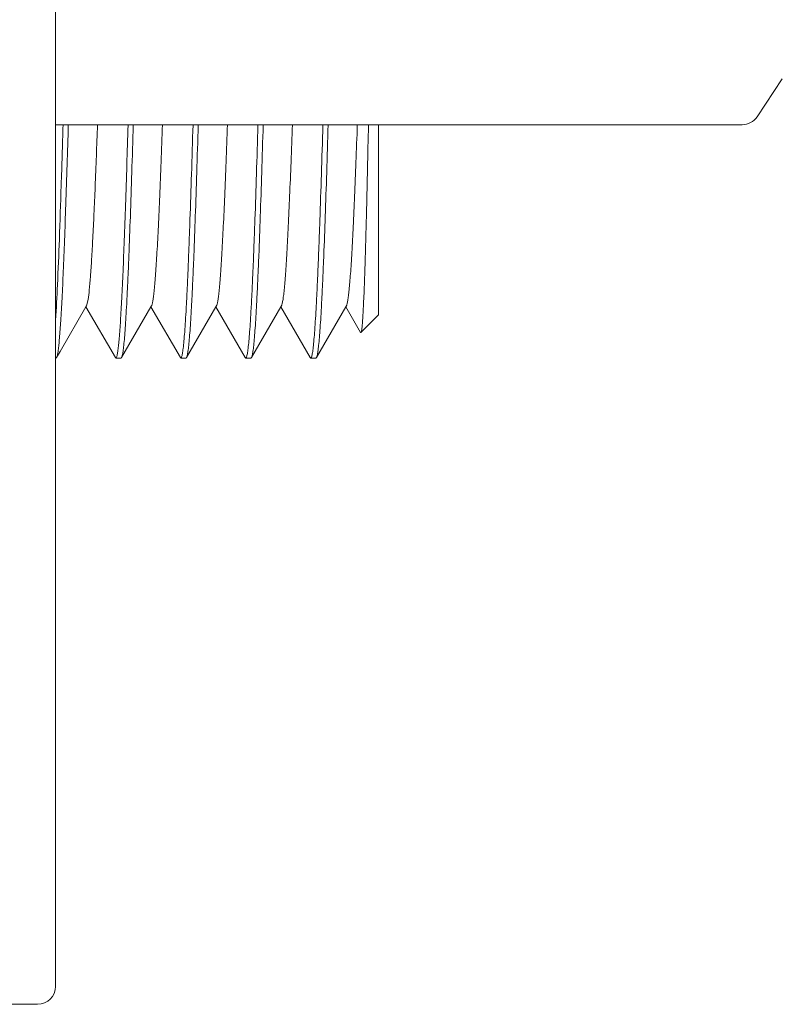
# Model space of a CAD drawing. Units: inches. Extents: x 175 to 326, y 164 to 334.
# Drawn here: x 310 to 313, y 320 to 324 of the extents above; entities that cross this region are included whole.
import ezdxf

# ---------------------------------------------------------------- set-up
doc = ezdxf.new("R2010")
doc.units = ezdxf.units.IN
doc.header["$MEASUREMENT"] = 0
doc.layers.add('02___PRT_ALL_AXES', color=7, linetype='Continuous')

# ---------------------------------------------------------------- blocks, each defined once
blk = doc.blocks.new('block 940')
at = {"color": 7, "lineweight": 9, "true_color": 0xffffff}
blk.add_open_spline([(310.3298, 322.8155), (310.3324, 322.8564), (310.3344, 322.8974), (310.3363, 322.9384), (310.3388, 322.991), (310.3409, 323.0436), (310.3429, 323.0962), (310.3452, 323.1586), (310.3474, 323.221), (310.3494, 323.2835), (310.3517, 323.3537), (310.3539, 323.424), (310.3559, 323.4942)], degree=3, knots=[0, 0, 0, 0, 1, 1, 1, 2, 2, 2, 3, 3, 3, 4, 4, 4, 4], dxfattribs=at)
blk = doc.blocks.new('block 942')
at = {"color": 7, "lineweight": 9, "true_color": 0xffffff}
blk.add_open_spline([(310.7658, 322.6837), (310.7677, 322.6859), (310.768, 322.6869), (310.7684, 322.6879), (310.7689, 322.6895), (310.7693, 322.6911), (310.7697, 322.6927), (310.7702, 322.6948), (310.7706, 322.697), (310.771, 322.6992), (310.7715, 322.7019), (310.7719, 322.7047), (310.7723, 322.7074), (310.7728, 322.7107), (310.7732, 322.714), (310.7737, 322.7174), (310.7747, 322.7257), (310.7755, 322.734), (310.7763, 322.7424), (310.7773, 322.753), (310.7781, 322.7635), (310.7789, 322.7741), (310.7799, 322.7869), (310.7807, 322.7996), (310.7816, 322.8124), (310.7825, 322.8273), (310.7834, 322.8422), (310.7842, 322.857), (310.7851, 322.8739), (310.786, 322.8908), (310.7868, 322.9077), (310.7877, 322.9266), (310.7886, 322.9454), (310.7895, 322.9643), (310.7904, 322.985), (310.7912, 323.0056), (310.7921, 323.0263), (310.793, 323.0487), (310.7939, 323.0712), (310.7947, 323.0936), (310.7956, 323.1176), (310.7965, 323.1416), (310.7974, 323.1656), (310.7992, 323.218), (310.8009, 323.2704), (310.8026, 323.3227), (310.8044, 323.3799), (310.8062, 323.437), (310.8079, 323.4941)], degree=3, knots=[0, 0, 0, 0, 1, 1, 1, 2, 2, 2, 3, 3, 3, 4, 4, 4, 5, 5, 5, 6, 6, 6, 7, 7, 7, 8, 8, 8, 9, 9, 9, 10, 10, 10, 11, 11, 11, 12, 12, 12, 13, 13, 13, 14, 14, 14, 15, 15, 15, 16, 16, 16, 16], dxfattribs=at)
blk = doc.blocks.new('block 943')
at = {"color": 7, "lineweight": 9, "true_color": 0xffffff}
blk.add_lwpolyline([(310.7655, 322.6836), (310.7658, 322.6837)], dxfattribs=at)
blk = doc.blocks.new('block 946')
at = {"color": 7, "lineweight": 9, "true_color": 0xffffff}
blk.add_open_spline([(311.4182, 323.4939), (311.4171, 323.4432), (311.4161, 323.3924), (311.4149, 323.3417), (311.4139, 323.2953), (311.4128, 323.2489), (311.4117, 323.2025), (311.4111, 323.1812), (311.4106, 323.1599), (311.41, 323.1387), (311.4095, 323.1188), (311.409, 323.099), (311.4084, 323.0791), (311.4079, 323.0608), (311.4073, 323.0425), (311.4068, 323.0242), (311.4063, 323.0075), (311.4057, 322.9908), (311.4051, 322.9741), (311.4046, 322.9591), (311.4041, 322.9441), (311.4035, 322.9291), (311.403, 322.9159), (311.4025, 322.9027), (311.4019, 322.8895), (311.4014, 322.8781), (311.4009, 322.8667), (311.4003, 322.8553), (311.3998, 322.8459), (311.3993, 322.8364), (311.3987, 322.8269), (311.3984, 322.8229), (311.3981, 322.8189), (311.3979, 322.8149), (311.3976, 322.8113), (311.3973, 322.8078), (311.3971, 322.8043), (311.3968, 322.8012), (311.3965, 322.7982), (311.3963, 322.7952), (311.396, 322.7927), (311.3957, 322.7901), (311.3954, 322.7876), (311.3952, 322.7856), (311.3949, 322.7835), (311.3946, 322.7815), (311.3944, 322.78), (311.3942, 322.7784), (311.3938, 322.7769), (311.3936, 322.7759), (311.3934, 322.7748), (311.393, 322.7738)], degree=3, knots=[0, 0, 0, 0, 1, 1, 1, 2, 2, 2, 3, 3, 3, 4, 4, 4, 5, 5, 5, 6, 6, 6, 7, 7, 7, 8, 8, 8, 9, 9, 9, 10, 10, 10, 11, 11, 11, 12, 12, 12, 13, 13, 13, 14, 14, 14, 15, 15, 15, 16, 16, 16, 17, 17, 17, 17], dxfattribs=at)
blk = doc.blocks.new('block 948')
at = {"color": 7, "lineweight": 9, "true_color": 0xffffff}
blk.add_open_spline([(310.339, 322.7106), (310.3386, 322.7075), (310.3381, 322.7044), (310.3376, 322.7013), (310.3372, 322.6988), (310.3367, 322.6964), (310.3362, 322.6939), (310.3358, 322.6921), (310.3354, 322.6903), (310.3348, 322.6885), (310.3344, 322.6874), (310.334, 322.6862), (310.3334, 322.6851)], degree=3, knots=[0, 0, 0, 0, 1, 1, 1, 2, 2, 2, 3, 3, 3, 4, 4, 4, 4], dxfattribs=at)
blk = doc.blocks.new('block 949')
at = {"color": 7, "lineweight": 9, "true_color": 0xffffff}
blk.add_open_spline([(310.3741, 323.4939), (310.3713, 323.4013), (310.3685, 323.3087), (310.3653, 323.2161), (310.3639, 323.1753), (310.3625, 323.1344), (310.3609, 323.0936), (310.3596, 323.0572), (310.3581, 323.0208), (310.3566, 322.9844), (310.3552, 322.9531), (310.3538, 322.9217), (310.3522, 322.8903), (310.3508, 322.8644), (310.3494, 322.8385), (310.3478, 322.8126), (310.3465, 322.7925), (310.3451, 322.7724), (310.3434, 322.7524), (310.3427, 322.7446), (310.342, 322.7369), (310.3412, 322.7291), (310.3406, 322.723), (310.3398, 322.7168), (310.339, 322.7106)], degree=3, knots=[0, 0, 0, 0, 1, 1, 1, 2, 2, 2, 3, 3, 3, 4, 4, 4, 5, 5, 5, 6, 6, 6, 7, 7, 7, 8, 8, 8, 8], dxfattribs=at)
blk = doc.blocks.new('block 952')
at = {"color": 7, "lineweight": 9, "true_color": 0xffffff}
blk.add_open_spline([(310.6001, 323.4941), (310.5984, 323.4389), (310.5967, 323.3836), (310.595, 323.3283), (310.5934, 323.2775), (310.5917, 323.2266), (310.5899, 323.1758), (310.5883, 323.1304), (310.5866, 323.085), (310.5848, 323.0397), (310.584, 323.0193), (310.5832, 322.9989), (310.5823, 322.9786), (310.5815, 322.9599), (310.5806, 322.9412), (310.5797, 322.9226), (310.5789, 322.9057), (310.5781, 322.8888), (310.5772, 322.8719), (310.5764, 322.8569), (310.5755, 322.8419), (310.5746, 322.8269), (310.5738, 322.8138), (310.573, 322.8008), (310.5721, 322.7877), (310.5713, 322.7767), (310.5705, 322.7656), (310.5696, 322.7546), (310.5688, 322.7456), (310.568, 322.7366), (310.567, 322.7276), (310.5663, 322.7207), (310.5655, 322.7138), (310.5645, 322.707), (310.5641, 322.7043), (310.5637, 322.7017), (310.5632, 322.6991), (310.5628, 322.697), (310.5624, 322.6949), (310.5619, 322.6928), (310.5616, 322.6912), (310.5611, 322.6897), (310.5606, 322.6881), (310.5603, 322.6871), (310.5599, 322.6861), (310.5594, 322.6851)], degree=3, knots=[0, 0, 0, 0, 1, 1, 1, 2, 2, 2, 3, 3, 3, 4, 4, 4, 5, 5, 5, 6, 6, 6, 7, 7, 7, 8, 8, 8, 9, 9, 9, 10, 10, 10, 11, 11, 11, 12, 12, 12, 13, 13, 13, 14, 14, 14, 15, 15, 15, 15], dxfattribs=at)
blk = doc.blocks.new('block 955')
at = {"color": 7, "lineweight": 9, "true_color": 0xffffff}
blk.add_open_spline([(310.4756, 323.4948), (310.4731, 323.4228), (310.4704, 323.3508), (310.4675, 323.2789), (310.4662, 323.2473), (310.4648, 323.2157), (310.4634, 323.1841), (310.4621, 323.156), (310.4607, 323.1279), (310.4593, 323.0999), (310.458, 323.0756), (310.4567, 323.0514), (310.4552, 323.0271), (310.454, 323.007), (310.4526, 322.987), (310.4511, 322.9669), (310.4499, 322.9512), (310.4486, 322.9356), (310.447, 322.92), (310.4459, 322.9089), (310.4446, 322.8979), (310.4429, 322.8869)], degree=3, knots=[0, 0, 0, 0, 1, 1, 1, 2, 2, 2, 3, 3, 3, 4, 4, 4, 5, 5, 5, 6, 6, 6, 7, 7, 7, 7], dxfattribs=at)
blk = doc.blocks.new('block 958')
at = {"color": 7, "lineweight": 9, "true_color": 0xffffff}
blk.add_open_spline([(310.5468, 322.7106), (310.5477, 322.7168), (310.5484, 322.723), (310.549, 322.7291), (310.5498, 322.7369), (310.5505, 322.7446), (310.5512, 322.7524), (310.5529, 322.7724), (310.5543, 322.7925), (310.5556, 322.8126), (310.5572, 322.8385), (310.5587, 322.8644), (310.56, 322.8903), (310.5616, 322.9217), (310.563, 322.9531), (310.5644, 322.9844), (310.5659, 323.0208), (310.5674, 323.0572), (310.5687, 323.0936), (310.5703, 323.1344), (310.5717, 323.1753), (310.5731, 323.2161), (310.5763, 323.3087), (310.5792, 323.4013), (310.5819, 323.4939)], degree=3, knots=[0, 0, 0, 0, 1, 1, 1, 2, 2, 2, 3, 3, 3, 4, 4, 4, 5, 5, 5, 6, 6, 6, 7, 7, 7, 8, 8, 8, 8], dxfattribs=at)
blk = doc.blocks.new('block 959')
at = {"color": 7, "lineweight": 9, "true_color": 0xffffff}
blk.add_open_spline([(310.826, 323.4942), (310.8244, 323.4389), (310.8227, 323.3836), (310.821, 323.3283), (310.8193, 323.2775), (310.8177, 323.2267), (310.8159, 323.1758), (310.8143, 323.1304), (310.8126, 323.085), (310.8108, 323.0397), (310.81, 323.0193), (310.8091, 322.9989), (310.8082, 322.9786), (310.8074, 322.9599), (310.8066, 322.9412), (310.8057, 322.9226), (310.8049, 322.9057), (310.8041, 322.8888), (310.8032, 322.8719), (310.8024, 322.8569), (310.8015, 322.8419), (310.8006, 322.8269), (310.7998, 322.8138), (310.799, 322.8008), (310.7981, 322.7877), (310.7973, 322.7767), (310.7965, 322.7656), (310.7955, 322.7546), (310.7948, 322.7456), (310.7939, 322.7366), (310.793, 322.7276), (310.7922, 322.7207), (310.7914, 322.7138), (310.7904, 322.707), (310.7901, 322.7043), (310.7896, 322.7017), (310.7892, 322.6991), (310.7888, 322.697), (310.7884, 322.6949), (310.7879, 322.6928), (310.7875, 322.6912), (310.7871, 322.6897), (310.7866, 322.6881), (310.7863, 322.6871), (310.7859, 322.6861), (310.7853, 322.6851)], degree=3, knots=[0, 0, 0, 0, 1, 1, 1, 2, 2, 2, 3, 3, 3, 4, 4, 4, 5, 5, 5, 6, 6, 6, 7, 7, 7, 8, 8, 8, 9, 9, 9, 10, 10, 10, 11, 11, 11, 12, 12, 12, 13, 13, 13, 14, 14, 14, 15, 15, 15, 15], dxfattribs=at)
blk = doc.blocks.new('block 962')
at = {"color": 7, "lineweight": 9, "true_color": 0xffffff}
blk.add_open_spline([(310.7016, 323.4947), (310.7001, 323.4515), (310.6985, 323.4084), (310.6968, 323.3653), (310.6953, 323.3258), (310.6938, 323.2863), (310.6921, 323.2469), (310.6906, 323.2117), (310.689, 323.1766), (310.6873, 323.1415), (310.6859, 323.1113), (310.6843, 323.0812), (310.6826, 323.051), (310.6818, 323.038), (310.681, 323.025), (310.6802, 323.0119), (310.6795, 323.0003), (310.6787, 322.9887), (310.6778, 322.9771), (310.6771, 322.9669), (310.6763, 322.9568), (310.6754, 322.9467), (310.6747, 322.9381), (310.6739, 322.9295), (310.6731, 322.9209), (310.6724, 322.9138), (310.6716, 322.9068), (310.6707, 322.8997), (310.67, 322.8943), (310.6692, 322.8888), (310.6683, 322.8834), (310.6677, 322.8795), (310.6669, 322.8757), (310.6659, 322.8719), (310.6656, 322.8706), (310.6652, 322.8693), (310.6647, 322.868), (310.6644, 322.8671), (310.664, 322.8662), (310.6636, 322.8653)], degree=3, knots=[0, 0, 0, 0, 1, 1, 1, 2, 2, 2, 3, 3, 3, 4, 4, 4, 5, 5, 5, 6, 6, 6, 7, 7, 7, 8, 8, 8, 9, 9, 9, 10, 10, 10, 11, 11, 11, 12, 12, 12, 13, 13, 13, 13], dxfattribs=at)
blk = doc.blocks.new('block 964')
at = {"color": 7, "lineweight": 9, "true_color": 0xffffff}
blk.add_open_spline([(311.052, 323.4942), (311.0504, 323.4389), (311.0487, 323.3836), (311.0469, 323.3284), (311.0453, 323.2775), (311.0436, 323.2267), (311.0418, 323.1758), (311.0403, 323.1305), (311.0386, 323.0851), (311.0368, 323.0397), (311.0359, 323.0193), (311.0351, 322.999), (311.0342, 322.9786), (311.0334, 322.9599), (311.0326, 322.9413), (311.0317, 322.9226), (311.0309, 322.9057), (311.03, 322.8888), (311.0291, 322.8719), (311.0283, 322.8569), (311.0275, 322.8419), (311.0266, 322.8269), (311.0258, 322.8138), (311.025, 322.8008), (311.024, 322.7877), (311.0233, 322.7767), (311.0224, 322.7656), (311.0215, 322.7546), (311.0207, 322.7456), (311.0199, 322.7366), (311.019, 322.7276), (311.0182, 322.7207), (311.0174, 322.7138), (311.0164, 322.707), (311.016, 322.7043), (311.0156, 322.7017), (311.0151, 322.6991), (311.0148, 322.697), (311.0143, 322.6949), (311.0139, 322.6928), (311.0135, 322.6912), (311.0131, 322.6897), (311.0126, 322.6881), (311.0123, 322.6871), (311.0119, 322.6861), (311.0113, 322.6851)], degree=3, knots=[0, 0, 0, 0, 1, 1, 1, 2, 2, 2, 3, 3, 3, 4, 4, 4, 5, 5, 5, 6, 6, 6, 7, 7, 7, 8, 8, 8, 9, 9, 9, 10, 10, 10, 11, 11, 11, 12, 12, 12, 13, 13, 13, 14, 14, 14, 15, 15, 15, 15], dxfattribs=at)
blk = doc.blocks.new('block 967')
at = {"color": 7, "lineweight": 9, "true_color": 0xffffff}
blk.add_open_spline([(310.9276, 323.4946), (310.926, 323.4514), (310.9245, 323.4083), (310.9228, 323.3652), (310.9213, 323.3257), (310.9197, 323.2862), (310.9181, 323.2468), (310.9166, 323.2117), (310.915, 323.1766), (310.9133, 323.1415), (310.9118, 323.1113), (310.9103, 323.0812), (310.9085, 323.051), (310.9078, 323.038), (310.907, 323.0249), (310.9062, 323.0119), (310.9054, 323.0003), (310.9046, 322.9887), (310.9038, 322.977), (310.9031, 322.9669), (310.9023, 322.9568), (310.9014, 322.9467), (310.9007, 322.938), (310.8999, 322.9294), (310.899, 322.9208), (310.8983, 322.9138), (310.8976, 322.9067), (310.8967, 322.8997), (310.896, 322.8943), (310.8952, 322.8888), (310.8943, 322.8834), (310.8936, 322.8795), (310.8929, 322.8757), (310.8919, 322.8719), (310.8916, 322.8706), (310.8912, 322.8693), (310.8907, 322.868), (310.8904, 322.8671), (310.89, 322.8662), (310.8895, 322.8653)], degree=3, knots=[0, 0, 0, 0, 1, 1, 1, 2, 2, 2, 3, 3, 3, 4, 4, 4, 5, 5, 5, 6, 6, 6, 7, 7, 7, 8, 8, 8, 9, 9, 9, 10, 10, 10, 11, 11, 11, 12, 12, 12, 13, 13, 13, 13], dxfattribs=at)
blk = doc.blocks.new('block 969')
at = {"color": 7, "lineweight": 9, "true_color": 0xffffff}
blk.add_open_spline([(310.5419, 322.6867), (310.5424, 322.6879), (310.5428, 322.6891), (310.5432, 322.6904), (310.5436, 322.6921), (310.544, 322.6939), (310.5444, 322.6957), (310.5454, 322.7006), (310.5461, 322.7056), (310.5468, 322.7106)], degree=3, knots=[0, 0, 0, 0, 1, 1, 1, 2, 2, 2, 3, 3, 3, 3], dxfattribs=at)
blk = doc.blocks.new('block 970')
at = {"color": 7, "lineweight": 9, "true_color": 0xffffff}
blk.add_open_spline([(310.5395, 322.6836), (310.541, 322.6847), (310.5412, 322.685), (310.5413, 322.6853)], degree=3, dxfattribs=at)
blk = doc.blocks.new('block 971')
at = {"color": 7, "lineweight": 9, "true_color": 0xffffff}
blk.add_open_spline([(311.1535, 323.4944), (311.152, 323.4513), (311.1504, 323.4082), (311.1488, 323.3651), (311.1473, 323.3256), (311.1457, 323.2862), (311.144, 323.2467), (311.1425, 323.2116), (311.141, 323.1765), (311.1393, 323.1414), (311.1378, 323.1113), (311.1363, 323.0811), (311.1345, 323.051), (311.1338, 323.0379), (311.133, 323.0249), (311.1321, 323.0119), (311.1314, 323.0002), (311.1306, 322.9886), (311.1298, 322.977), (311.129, 322.9669), (311.1282, 322.9568), (311.1274, 322.9466), (311.1267, 322.938), (311.1259, 322.9294), (311.125, 322.9208), (311.1243, 322.9138), (311.1235, 322.9067), (311.1226, 322.8997), (311.1219, 322.8943), (311.1212, 322.8888), (311.1203, 322.8834), (311.1196, 322.8795), (311.1189, 322.8757), (311.1179, 322.8719), (311.1175, 322.8706), (311.1171, 322.8693), (311.1167, 322.868), (311.1164, 322.8671), (311.116, 322.8662), (311.1155, 322.8653)], degree=3, knots=[0, 0, 0, 0, 1, 1, 1, 2, 2, 2, 3, 3, 3, 4, 4, 4, 5, 5, 5, 6, 6, 6, 7, 7, 7, 8, 8, 8, 9, 9, 9, 10, 10, 10, 11, 11, 11, 12, 12, 12, 13, 13, 13, 13], dxfattribs=at)
blk = doc.blocks.new('block 973')
at = {"color": 7, "lineweight": 9, "true_color": 0xffffff}
blk.add_open_spline([(311.2598, 323.4939), (311.2581, 323.4364), (311.2564, 323.3789), (311.2545, 323.3215), (311.2528, 323.2688), (311.2511, 323.2162), (311.2492, 323.1636), (311.2484, 323.1394), (311.2475, 323.1153), (311.2466, 323.0912), (311.2457, 323.0687), (311.2448, 323.0462), (311.2439, 323.0237), (311.2431, 323.003), (311.2422, 322.9822), (311.2413, 322.9615), (311.2404, 322.9426), (311.2396, 322.9238), (311.2386, 322.9049), (311.2378, 322.888), (311.2369, 322.8711), (311.236, 322.8542), (311.2351, 322.8394), (311.2343, 322.8245), (311.2333, 322.8097), (311.2325, 322.797), (311.2316, 322.7843), (311.2307, 322.7716), (311.2299, 322.7611), (311.229, 322.7506), (311.228, 322.7402), (311.2272, 322.732), (311.2264, 322.7237), (311.2254, 322.7155), (311.2246, 322.7096), (311.2238, 322.7037), (311.2227, 322.6979), (311.2223, 322.6958), (311.2219, 322.6937), (311.2214, 322.6916), (311.221, 322.6901), (311.2206, 322.6887), (311.2201, 322.6872), (311.2192, 322.6853), (311.219, 322.6849), (311.2187, 322.6845)], degree=3, knots=[0, 0, 0, 0, 1, 1, 1, 2, 2, 2, 3, 3, 3, 4, 4, 4, 5, 5, 5, 6, 6, 6, 7, 7, 7, 8, 8, 8, 9, 9, 9, 10, 10, 10, 11, 11, 11, 12, 12, 12, 13, 13, 13, 14, 14, 14, 15, 15, 15, 15], dxfattribs=at)
blk = doc.blocks.new('block 975')
at = {"color": 7, "lineweight": 9, "true_color": 0xffffff}
blk.add_open_spline([(311.2373, 322.6851), (311.2378, 322.6861), (311.2382, 322.6871), (311.2386, 322.6881), (311.2391, 322.6897), (311.2395, 322.6912), (311.2398, 322.6928), (311.2403, 322.6949), (311.2407, 322.697), (311.2411, 322.6991), (311.2416, 322.7017), (311.242, 322.7043), (311.2424, 322.707), (311.2434, 322.7138), (311.2442, 322.7207), (311.2449, 322.7276), (311.2459, 322.7366), (311.2467, 322.7456), (311.2475, 322.7546), (311.2484, 322.7656), (311.2492, 322.7767), (311.25, 322.7878), (311.2509, 322.8008), (311.2518, 322.8139), (311.2526, 322.827), (311.2535, 322.842), (311.2543, 322.857), (311.2551, 322.872), (311.256, 322.8889), (311.2568, 322.9058), (311.2576, 322.9227), (311.2585, 322.9414), (311.2594, 322.96), (311.2602, 322.9787), (311.2611, 322.9991), (311.2619, 323.0195), (311.2627, 323.0398), (311.2646, 323.0852), (311.2662, 323.1307), (311.2678, 323.1761), (311.2696, 323.2269), (311.2713, 323.2778), (311.2729, 323.3287), (311.2747, 323.384), (311.2764, 323.4393), (311.278, 323.4946)], degree=3, knots=[0, 0, 0, 0, 1, 1, 1, 2, 2, 2, 3, 3, 3, 4, 4, 4, 5, 5, 5, 6, 6, 6, 7, 7, 7, 8, 8, 8, 9, 9, 9, 10, 10, 10, 11, 11, 11, 12, 12, 12, 13, 13, 13, 14, 14, 14, 15, 15, 15, 15], dxfattribs=at)
blk = doc.blocks.new('block 976')
at = {"color": 7, "lineweight": 9, "true_color": 0xffffff}
blk.add_open_spline([(311.3795, 323.4941), (311.378, 323.451), (311.3764, 323.4079), (311.3747, 323.3648), (311.3732, 323.3254), (311.3717, 323.2859), (311.37, 323.2465), (311.3685, 323.2114), (311.3669, 323.1763), (311.3652, 323.1412), (311.3638, 323.1111), (311.3622, 323.081), (311.3605, 323.0509), (311.3597, 323.0378), (311.3589, 323.0248), (311.3581, 323.0118), (311.3574, 323.0002), (311.3566, 322.9886), (311.3557, 322.977), (311.355, 322.9668), (311.3542, 322.9567), (311.3534, 322.9466), (311.3526, 322.938), (311.3518, 322.9294), (311.351, 322.9208), (311.3503, 322.9138), (311.3495, 322.9067), (311.3486, 322.8997), (311.3479, 322.8942), (311.3471, 322.8888), (311.3462, 322.8834), (311.3456, 322.8795), (311.3448, 322.8757), (311.3438, 322.8719), (311.3435, 322.8706), (311.3431, 322.8693), (311.3427, 322.868), (311.3423, 322.8671), (311.342, 322.8662), (311.3415, 322.8653)], degree=3, knots=[0, 0, 0, 0, 1, 1, 1, 2, 2, 2, 3, 3, 3, 4, 4, 4, 5, 5, 5, 6, 6, 6, 7, 7, 7, 8, 8, 8, 9, 9, 9, 10, 10, 10, 11, 11, 11, 12, 12, 12, 13, 13, 13, 13], dxfattribs=at)
blk = doc.blocks.new('block 979')
at = {"color": 7, "lineweight": 9, "true_color": 0xffffff}
blk.add_open_spline([(310.9917, 322.6837), (310.9936, 322.6859), (310.994, 322.6869), (310.9944, 322.6879), (310.9949, 322.6895), (310.9953, 322.6911), (310.9957, 322.6927), (310.9962, 322.6948), (310.9966, 322.697), (310.997, 322.6992), (310.9975, 322.7019), (310.9979, 322.7047), (310.9983, 322.7074), (310.9988, 322.7107), (310.9992, 322.714), (310.9996, 322.7174), (311.0006, 322.7257), (311.0015, 322.734), (311.0023, 322.7424), (311.0032, 322.753), (311.0041, 322.7635), (311.0049, 322.7741), (311.0059, 322.7869), (311.0067, 322.7997), (311.0075, 322.8124), (311.0085, 322.8273), (311.0093, 322.8422), (311.0102, 322.857), (311.0111, 322.8739), (311.012, 322.8908), (311.0128, 322.9077), (311.0137, 322.9266), (311.0146, 322.9454), (311.0154, 322.9643), (311.0163, 322.985), (311.0172, 323.0057), (311.0181, 323.0263), (311.019, 323.0488), (311.0198, 323.0712), (311.0207, 323.0936), (311.0216, 323.1176), (311.0225, 323.1416), (311.0233, 323.1657), (311.0252, 323.218), (311.0269, 323.2704), (311.0286, 323.3227), (311.0304, 323.3799), (311.0322, 323.437), (311.0339, 323.4942)], degree=3, knots=[0, 0, 0, 0, 1, 1, 1, 2, 2, 2, 3, 3, 3, 4, 4, 4, 5, 5, 5, 6, 6, 6, 7, 7, 7, 8, 8, 8, 9, 9, 9, 10, 10, 10, 11, 11, 11, 12, 12, 12, 13, 13, 13, 14, 14, 14, 15, 15, 15, 16, 16, 16, 16], dxfattribs=at)
blk = doc.blocks.new('block 980')
at = {"color": 7, "lineweight": 9, "true_color": 0xffffff}
blk.add_lwpolyline([(310.9915, 322.6836), (310.9917, 322.6837)], dxfattribs=at)
blk = doc.blocks.new('block 1098')
at = {"color": 7, "lineweight": 9, "true_color": 0xffffff}
blk.add_open_spline([(312.7181, 323.4951), (312.739, 323.4951), (312.7585, 323.5056), (312.7701, 323.5229)], degree=3, dxfattribs=at)
blk = doc.blocks.new('block 1251')
at = {"color": 7, "lineweight": 9, "true_color": 0xffffff}
blk.add_lwpolyline([(312.7181, 323.4951), (310.3298, 323.4951)], dxfattribs=at)
blk = doc.blocks.new('block 1253')
at = {"color": 7, "lineweight": 9, "true_color": 0xffffff}
blk.add_lwpolyline([(310.9915, 322.6836), (311.0096, 322.6836)], dxfattribs=at)
blk = doc.blocks.new('block 1254')
at = {"color": 7, "lineweight": 9, "true_color": 0xffffff}
blk.add_lwpolyline([(310.7655, 322.6836), (310.7836, 322.6836)], dxfattribs=at)
blk = doc.blocks.new('block 1255')
at = {"color": 7, "lineweight": 9, "true_color": 0xffffff}
blk.add_lwpolyline([(310.5395, 322.6836), (310.5577, 322.6836)], dxfattribs=at)
blk = doc.blocks.new('block 1256')
at = {"color": 7, "lineweight": 9, "true_color": 0xffffff}
blk.add_lwpolyline([(310.3298, 322.6836), (310.3317, 322.6836)], dxfattribs=at)
blk = doc.blocks.new('block 1268')
at = {"color": 7, "lineweight": 9, "true_color": 0xffffff}
blk.add_lwpolyline([(310.3334, 322.6851), (310.3317, 322.6836)], dxfattribs=at)
blk = doc.blocks.new('block 1269')
at = {"color": 7, "lineweight": 9, "true_color": 0xffffff}
blk.add_lwpolyline([(310.5594, 322.6851), (310.5577, 322.6836)], dxfattribs=at)
blk = doc.blocks.new('block 1270')
at = {"color": 7, "lineweight": 9, "true_color": 0xffffff}
blk.add_lwpolyline([(310.7853, 322.6851), (310.7836, 322.6836)], dxfattribs=at)
blk = doc.blocks.new('block 1271')
at = {"color": 7, "lineweight": 9, "true_color": 0xffffff}
blk.add_lwpolyline([(311.0113, 322.6851), (311.0096, 322.6836)], dxfattribs=at)
blk = doc.blocks.new('block 1272')
at = {"color": 7, "lineweight": 9, "true_color": 0xffffff}
blk.add_lwpolyline([(311.2356, 322.6836), (311.2373, 322.6851)], dxfattribs=at)
blk = doc.blocks.new('block 1285')
at = {"color": 7, "lineweight": 9, "true_color": 0xffffff}
blk.add_lwpolyline([(310.4376, 322.8653), (310.4356, 322.8619)], dxfattribs=at)
blk = doc.blocks.new('block 1286')
at = {"color": 7, "lineweight": 9, "true_color": 0xffffff}
blk.add_lwpolyline([(310.4356, 322.8619), (310.3459, 322.7067)], dxfattribs=at)
blk = doc.blocks.new('block 1287')
at = {"color": 7, "lineweight": 9, "true_color": 0xffffff}
blk.add_lwpolyline([(310.3459, 322.7067), (310.3334, 322.6851)], dxfattribs=at)
blk = doc.blocks.new('block 1288')
at = {"color": 7, "lineweight": 9, "true_color": 0xffffff}
blk.add_lwpolyline([(310.6636, 322.8653), (310.6616, 322.8619)], dxfattribs=at)
blk = doc.blocks.new('block 1289')
at = {"color": 7, "lineweight": 9, "true_color": 0xffffff}
blk.add_lwpolyline([(310.6616, 322.8619), (310.5594, 322.6851)], dxfattribs=at)
blk = doc.blocks.new('block 1290')
at = {"color": 7, "lineweight": 9, "true_color": 0xffffff}
blk.add_lwpolyline([(310.8895, 322.8653), (310.8875, 322.8619)], dxfattribs=at)
blk = doc.blocks.new('block 1291')
at = {"color": 7, "lineweight": 9, "true_color": 0xffffff}
blk.add_lwpolyline([(310.8875, 322.8619), (310.7853, 322.6851)], dxfattribs=at)
blk = doc.blocks.new('block 1292')
at = {"color": 7, "lineweight": 9, "true_color": 0xffffff}
blk.add_lwpolyline([(311.1155, 322.8653), (311.1135, 322.8619)], dxfattribs=at)
blk = doc.blocks.new('block 1293')
at = {"color": 7, "lineweight": 9, "true_color": 0xffffff}
blk.add_lwpolyline([(311.1135, 322.8619), (311.0113, 322.6851)], dxfattribs=at)
blk = doc.blocks.new('block 1295')
at = {"color": 7, "lineweight": 9, "true_color": 0xffffff}
blk.add_lwpolyline([(312.8579, 323.6546), (312.7701, 323.5229)], dxfattribs=at)
blk = doc.blocks.new('block 1296')
at = {"color": 7, "lineweight": 9, "true_color": 0xffffff}
blk.add_lwpolyline([(311.3415, 322.8653), (311.3395, 322.8619)], dxfattribs=at)
blk = doc.blocks.new('block 1297')
at = {"color": 7, "lineweight": 9, "true_color": 0xffffff}
blk.add_lwpolyline([(311.3395, 322.8619), (311.2373, 322.6851)], dxfattribs=at)
blk = doc.blocks.new('block 1305')
at = {"color": 7, "lineweight": 9, "true_color": 0xffffff}
blk.add_lwpolyline([(310.4429, 322.8869), (310.4376, 322.8653)], dxfattribs=at)
blk = doc.blocks.new('block 1323')
at = {"color": 7, "lineweight": 9, "true_color": 0xffffff}
blk.add_lwpolyline([(311.4534, 322.8335), (311.4534, 323.4951)], dxfattribs=at)
blk = doc.blocks.new('block 1329')
at = {"color": 7, "lineweight": 9, "true_color": 0xffffff}
blk.add_lwpolyline([(311.3911, 322.7727), (311.3395, 322.8619)], dxfattribs=at)
blk = doc.blocks.new('block 1330')
at = {"color": 7, "lineweight": 9, "true_color": 0xffffff}
blk.add_lwpolyline([(310.5378, 322.6851), (310.4356, 322.8619)], dxfattribs=at)
blk = doc.blocks.new('block 1331')
at = {"color": 7, "lineweight": 9, "true_color": 0xffffff}
blk.add_lwpolyline([(310.7638, 322.6851), (310.6616, 322.8619)], dxfattribs=at)
blk = doc.blocks.new('block 1332')
at = {"color": 7, "lineweight": 9, "true_color": 0xffffff}
blk.add_lwpolyline([(310.9897, 322.6851), (310.8875, 322.8619)], dxfattribs=at)
blk = doc.blocks.new('block 1333')
at = {"color": 7, "lineweight": 9, "true_color": 0xffffff}
blk.add_lwpolyline([(311.2157, 322.6851), (311.1135, 322.8619)], dxfattribs=at)
blk = doc.blocks.new('block 1361')
at = {"color": 7, "lineweight": 9, "true_color": 0xffffff}
blk.add_lwpolyline([(310.5378, 322.6851), (310.5395, 322.6836)], dxfattribs=at)
blk = doc.blocks.new('block 1362')
at = {"color": 7, "lineweight": 9, "true_color": 0xffffff}
blk.add_lwpolyline([(310.7638, 322.6851), (310.7655, 322.6836)], dxfattribs=at)
blk = doc.blocks.new('block 1363')
at = {"color": 7, "lineweight": 9, "true_color": 0xffffff}
blk.add_lwpolyline([(310.9897, 322.6851), (310.9915, 322.6836)], dxfattribs=at)
blk = doc.blocks.new('block 1364')
at = {"color": 7, "lineweight": 9, "true_color": 0xffffff}
blk.add_lwpolyline([(311.2174, 322.6836), (311.2157, 322.6851)], dxfattribs=at)
blk = doc.blocks.new('block 1367')
at = {"color": 7, "lineweight": 9, "true_color": 0xffffff}
blk.add_lwpolyline([(311.3922, 322.7723), (311.3911, 322.7727)], dxfattribs=at)
blk = doc.blocks.new('block 3023')
at = {"layer": '02___PRT_ALL_AXES', "color": 7, "lineweight": 9, "true_color": 0xffffff}
blk.add_open_spline([(312.7181, 323.4951), (312.739, 323.4951), (312.7585, 323.5056), (312.7701, 323.5229)], degree=3, dxfattribs=at)
blk = doc.blocks.new('block 3024')
at = {"layer": '02___PRT_ALL_AXES', "color": 7, "lineweight": 9, "true_color": 0xffffff}
blk.add_open_spline([(310.2674, 320.4364), (310.3019, 320.4364), (310.3298, 320.4644), (310.3298, 320.4988)], degree=3, dxfattribs=at)
blk = doc.blocks.new('block 3146')
at = {"layer": '02___PRT_ALL_AXES', "color": 7, "lineweight": 9, "true_color": 0xffffff}
blk.add_lwpolyline([(312.7181, 323.4951), (310.3298, 323.4951)], dxfattribs=at)
blk = doc.blocks.new('block 3147')
at = {"layer": '02___PRT_ALL_AXES', "color": 7, "lineweight": 9, "true_color": 0xffffff}
blk.add_lwpolyline([(311.2174, 322.6836), (311.2356, 322.6836)], dxfattribs=at)
blk = doc.blocks.new('block 3148')
at = {"layer": '02___PRT_ALL_AXES', "color": 7, "lineweight": 9, "true_color": 0xffffff}
blk.add_lwpolyline([(310.9915, 322.6836), (311.0096, 322.6836)], dxfattribs=at)
blk = doc.blocks.new('block 3149')
at = {"layer": '02___PRT_ALL_AXES', "color": 7, "lineweight": 9, "true_color": 0xffffff}
blk.add_lwpolyline([(310.7655, 322.6836), (310.7836, 322.6836)], dxfattribs=at)
blk = doc.blocks.new('block 3150')
at = {"layer": '02___PRT_ALL_AXES', "color": 7, "lineweight": 9, "true_color": 0xffffff}
blk.add_lwpolyline([(310.5395, 322.6836), (310.5577, 322.6836)], dxfattribs=at)
blk = doc.blocks.new('block 3151')
at = {"layer": '02___PRT_ALL_AXES', "color": 7, "lineweight": 9, "true_color": 0xffffff}
blk.add_lwpolyline([(310.3298, 322.6836), (310.3317, 322.6836)], dxfattribs=at)
blk = doc.blocks.new('block 3152')
at = {"layer": '02___PRT_ALL_AXES', "color": 7, "lineweight": 9, "true_color": 0xffffff}
blk.add_lwpolyline([(310.1425, 320.4364), (310.2674, 320.4364)], dxfattribs=at)
blk = doc.blocks.new('block 3163')
at = {"layer": '02___PRT_ALL_AXES', "color": 7, "lineweight": 9, "true_color": 0xffffff}
blk.add_lwpolyline([(311.3922, 322.7723), (311.4534, 322.8335)], dxfattribs=at)
blk = doc.blocks.new('block 3166')
at = {"layer": '02___PRT_ALL_AXES', "color": 7, "lineweight": 9, "true_color": 0xffffff}
blk.add_lwpolyline([(312.8579, 323.6546), (312.7701, 323.5229)], dxfattribs=at)
blk = doc.blocks.new('block 3186')
at = {"layer": '02___PRT_ALL_AXES', "color": 7, "lineweight": 9, "true_color": 0xffffff}
blk.add_lwpolyline([(310.3298, 320.4988), (310.3298, 327.4902)], dxfattribs=at)

msp = doc.modelspace()

# ---------------------------------------------------------------- block references
for name in ['block 1295', 'block 1098', 'block 1251', 'block 940', 'block 949', 'block 955', 'block 958', 'block 952', 'block 962', 'block 942', 'block 959', 'block 967', 'block 979', 'block 964', 'block 971', 'block 973', 'block 975', 'block 976', 'block 946', 'block 1323', 'block 1305', 'block 1286', 'block 1285', 'block 1330', 'block 1289', 'block 1288', 'block 1331', 'block 1291', 'block 1290', 'block 1332', 'block 1293', 'block 1292', 'block 1333', 'block 1297', 'block 1296', 'block 1329', 'block 1367', 'block 948', 'block 1287', 'block 969', 'block 1256', 'block 1268', 'block 1361', 'block 970', 'block 1255', 'block 1269', 'block 1362', 'block 943', 'block 1254', 'block 1270', 'block 1363', 'block 980', 'block 1253', 'block 1271', 'block 1364', 'block 1272']:
    msp.add_blockref(name, (0, 0))
at = {"layer": '02___PRT_ALL_AXES'}
for name in ['block 3186', 'block 3166', 'block 3023', 'block 3146', 'block 3163', 'block 3151', 'block 3150', 'block 3149', 'block 3148', 'block 3147', 'block 3024', 'block 3152']:
    msp.add_blockref(name, (0, 0), dxfattribs=at)

doc.saveas('drawing.dxf')
